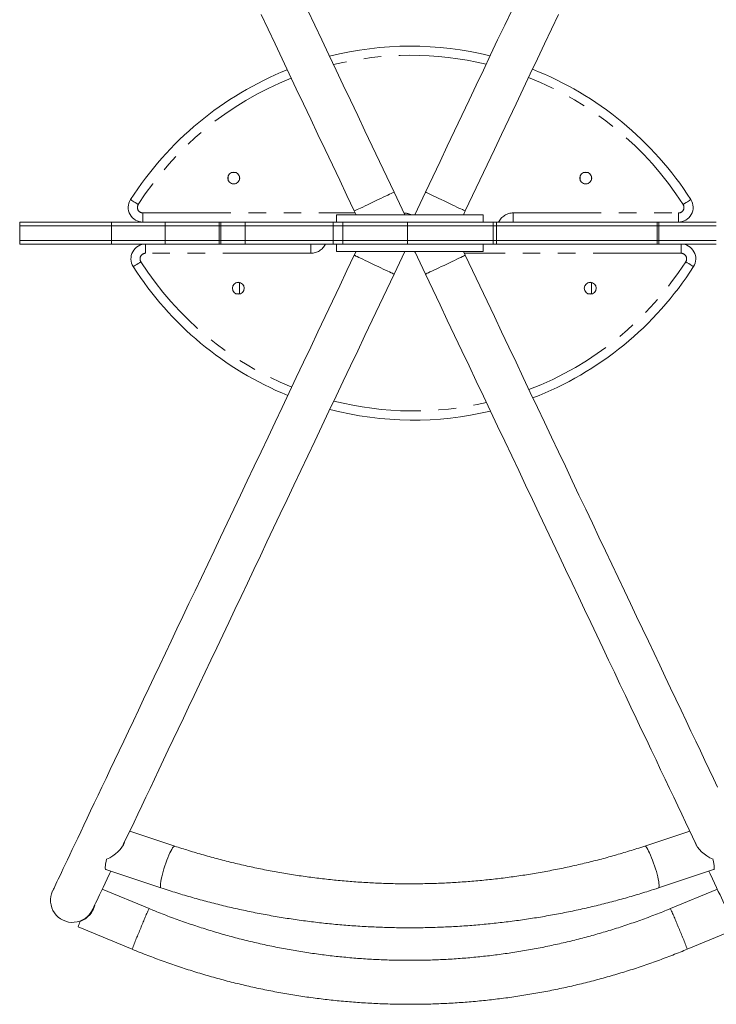
# Model space of a CAD drawing. Extents: x 4508 to 4706, y -903 to -682.
# Drawn here: x 4592 to 4616, y -819 to -785 of the extents above; entities that cross this region are included whole.
import ezdxf

# ---------------------------------------------------------------- set-up
doc = ezdxf.new("R2010")
doc.units = 0
doc.header["$LTSCALE"] = 12
doc.header["$MEASUREMENT"] = 0
doc.linetypes.add('PHANTOM', pattern=[0.5, 0.25, -0.05, 0.05, -0.05, 0.05, -0.05])
doc.layers.add('CONTOUR', color=7, linetype='CONTINUOUS')

msp = doc.modelspace()

# ---------------------------------------------------------------- linework, layer by layer
at = {"layer": 'CONTOUR', "linetype": 'Continuous', "lineweight": 15}
for p, q in [((4599.499, -790.548), (4599.499, -790.671)), ((4599.765, -790.419), (4599.621, -790.419)), ((4599.886, -790.671), (4599.886, -790.548)), ((4611.499, -790.548), (4611.499, -790.671)), ((4611.765, -790.419), (4611.621, -790.419)), ((4611.886, -790.671), (4611.886, -790.548)), ((4599.643, -790.806), (4599.742, -790.806)), ((4611.643, -790.806), (4611.742, -790.806)), ((4605.523, -791.863), (4605.156, -791.09)), ((4606.229, -791.09), (4605.863, -791.863)), ((4603.193, -791.863), (4608.193, -791.863)), ((4603.193, -791.863), (4603.193, -792.113)), ((4603.801, -791.733), (4603.863, -791.863)), ((4607.523, -791.863), (4607.585, -791.733)), ((4608.193, -792.113), (4608.193, -791.863)), ((4592.395, -792.113), (4592.394, -792.113)), ((4592.394, -792.113), (4592.394, -792.238)), ((4592.395, -792.238), (4592.394, -792.238)), ((4592.394, -792.238), (4592.394, -792.738)), ((4599.248, -792.113), (4599.196, -792.113)), ((4599.248, -792.238), (4599.196, -792.238)), ((4600.08, -792.113), (4600.08, -792.238)), ((4600.08, -792.238), (4600.08, -792.738)), ((4603.081, -792.113), (4603.409, -792.113)), ((4603.081, -792.238), (4603.409, -792.238)), ((4605.613, -792.113), (4605.613, -792.238)), ((4605.613, -792.238), (4605.613, -792.738)), ((4608.647, -792.113), (4608.533, -792.113)), ((4608.533, -792.113), (4608.533, -792.238)), ((4608.533, -792.238), (4608.533, -792.738)), ((4608.647, -792.238), (4608.533, -792.238)), ((4608.647, -792.113), (4608.647, -792.238)), ((4608.647, -792.238), (4608.647, -792.738)), ((4614.133, -792.113), (4614.185, -792.113)), ((4614.133, -792.238), (4614.185, -792.238)), ((4592.395, -792.738), (4592.394, -792.738)), ((4592.394, -792.738), (4592.394, -792.863)), ((4592.395, -792.863), (4592.394, -792.863)), ((4599.248, -792.738), (4599.196, -792.738)), ((4599.248, -792.863), (4599.196, -792.863)), ((4600.08, -792.738), (4600.08, -792.863)), ((4603.081, -792.738), (4603.409, -792.738)), ((4603.081, -792.863), (4603.409, -792.863)), ((4603.193, -792.863), (4603.193, -793.113)), ((4605.613, -792.738), (4605.613, -792.863)), ((4608.193, -793.113), (4608.193, -792.863)), ((4608.647, -792.738), (4608.533, -792.738)), ((4608.533, -792.738), (4608.533, -792.863)), ((4608.647, -792.863), (4608.533, -792.863)), ((4608.647, -792.738), (4608.647, -792.863)), ((4614.133, -792.738), (4614.185, -792.738)), ((4614.133, -792.863), (4614.185, -792.863)), ((4608.193, -793.113), (4603.193, -793.113)), ((4603.863, -793.113), (4603.801, -793.243)), ((4605.156, -793.886), (4605.523, -793.113)), ((4605.863, -793.113), (4606.229, -793.886)), ((4607.585, -793.243), (4607.523, -793.113)), ((4599.886, -794.169), (4599.798, -794.169)), ((4599.886, -794.556), (4599.886, -794.169)), ((4611.886, -794.169), (4611.798, -794.169)), ((4611.886, -794.556), (4611.886, -794.169)), ((4599.775, -794.556), (4599.886, -794.556)), ((4611.775, -794.556), (4611.886, -794.556)), ((4597.683, -813.398), (4596.145, -812.888)), ((4615.241, -812.888), (4613.703, -813.398)), ((4595.333, -814.199), (4597.211, -814.822)), ((4614.175, -814.822), (4616.053, -814.199)), ((4596.805, -815.53), (4595.206, -814.869)), ((4616.18, -814.869), (4614.58, -815.53)), ((4594.384, -816.152), (4596.232, -816.916)), ((4615.154, -816.916), (4617.002, -816.152))]:
    msp.add_line(p, q, dxfattribs=at)
at = {"layer": 'CONTOUR', "linetype": 'PHANTOM', "lineweight": 0}
for p, q in [((4596.595, -792.113), (4596.595, -791.8)), ((4596.595, -791.8), (4603.833, -791.8)), ((4609.224, -791.8), (4609.224, -792.113)), ((4609.224, -791.8), (4614.853, -791.8)), ((4614.853, -791.8), (4614.853, -792.113)), ((4592.395, -792.113), (4592.395, -792.238)), ((4592.395, -792.238), (4592.395, -792.738)), ((4595.525, -792.113), (4595.525, -792.238)), ((4595.525, -792.238), (4595.525, -792.738)), ((4597.349, -792.113), (4597.349, -792.238)), ((4597.349, -792.238), (4597.349, -792.738)), ((4599.196, -792.113), (4599.196, -792.238)), ((4599.196, -792.238), (4599.196, -792.738)), ((4599.248, -792.113), (4599.248, -792.238)), ((4599.248, -792.238), (4599.248, -792.738)), ((4603.081, -792.113), (4603.081, -792.238)), ((4603.081, -792.238), (4603.081, -792.738)), ((4603.409, -792.113), (4603.409, -792.238)), ((4603.409, -792.238), (4603.409, -792.738)), ((4614.133, -792.113), (4614.133, -792.238)), ((4614.133, -792.238), (4614.133, -792.738)), ((4614.185, -792.113), (4614.185, -792.238)), ((4614.185, -792.238), (4614.185, -792.738)), ((4592.395, -792.738), (4592.395, -792.863)), ((4595.525, -792.738), (4595.525, -792.863)), ((4596.686, -793.175), (4596.686, -792.863)), ((4597.349, -792.738), (4597.349, -792.863)), ((4599.196, -792.738), (4599.196, -792.863)), ((4599.248, -792.738), (4599.248, -792.863)), ((4602.316, -793.175), (4602.316, -792.863)), ((4603.081, -792.738), (4603.081, -792.863)), ((4603.409, -792.738), (4603.409, -792.863)), ((4614.133, -792.738), (4614.133, -792.863)), ((4614.185, -792.738), (4614.185, -792.863)), ((4614.945, -792.863), (4614.945, -793.175)), ((4602.316, -793.175), (4596.686, -793.175)), ((4614.945, -793.175), (4607.552, -793.175))]:
    msp.add_line(p, q, dxfattribs=at)
at = {"layer": 'CONTOUR', "linetype": 'Continuous', "lineweight": 15, "flags": 128}
for points in [[(4605.156, -791.09), (4604.908, -790.566), (4604.659, -790.042), (4604.411, -789.519), (4604.164, -788.997), (4603.917, -788.476), (4603.67, -787.957), (4603.425, -787.439), (4603.18, -786.924), (4602.937, -786.41), (4602.695, -785.9), (4602.455, -785.393), (4602.216, -784.889)], [(4609.17, -784.889), (4608.931, -785.393), (4608.69, -785.9), (4608.448, -786.41), (4608.205, -786.924), (4607.961, -787.439), (4607.715, -787.957), (4607.469, -788.476), (4607.222, -788.997), (4606.974, -789.519), (4606.726, -790.042), (4606.478, -790.566), (4606.229, -791.09)], [(4600.623, -785.031), (4600.86, -785.532), (4601.099, -786.036), (4601.34, -786.543), (4601.582, -787.053), (4601.825, -787.566), (4602.07, -788.082), (4602.315, -788.599), (4602.561, -789.119), (4602.808, -789.64), (4603.056, -790.162), (4603.304, -790.685), (4603.552, -791.209), (4603.801, -791.733)], [(4607.585, -791.733), (4607.833, -791.209), (4608.082, -790.685), (4608.33, -790.162), (4608.577, -789.64), (4608.824, -789.119), (4609.071, -788.599), (4609.316, -788.082), (4609.56, -787.566), (4609.804, -787.053), (4610.046, -786.543), (4610.286, -786.036), (4610.525, -785.532), (4610.762, -785.031)], [(4603.801, -793.243), (4603.552, -793.767), (4603.304, -794.291), (4603.056, -794.814), (4602.808, -795.336), (4602.561, -795.857), (4602.315, -796.377), (4602.07, -796.894), (4601.825, -797.41), (4601.582, -797.923), (4601.34, -798.433), (4601.099, -798.94), (4600.86, -799.444), (4600.623, -799.944), (4600.388, -800.441), (4600.154, -800.933), (4599.923, -801.421), (4599.694, -801.904), (4599.467, -802.382), (4599.243, -802.854), (4599.022, -803.321), (4598.803, -803.782), (4598.588, -804.237), (4598.375, -804.685), (4598.165, -805.127), (4597.959, -805.562), (4597.756, -805.99), (4597.557, -806.41), (4597.362, -806.822), (4597.17, -807.227), (4596.982, -807.623), (4596.798, -808.011), (4596.618, -808.391), (4596.442, -808.761), (4596.271, -809.123), (4596.104, -809.475), (4595.941, -809.818), (4595.783, -810.151), (4595.63, -810.474), (4595.481, -810.787), (4595.338, -811.09), (4595.199, -811.382), (4595.065, -811.664), (4594.937, -811.935), (4594.813, -812.196), (4594.695, -812.445), (4594.582, -812.683), (4594.475, -812.909), (4594.373, -813.124), (4594.277, -813.328), (4594.186, -813.519), (4594.1, -813.699), (4594.021, -813.867), (4593.947, -814.023), (4593.879, -814.167), (4593.816, -814.299), (4593.76, -814.418), (4593.709, -814.525), (4593.664, -814.619), (4593.625, -814.701), (4593.592, -814.771), (4593.565, -814.827), (4593.544, -814.872), (4593.529, -814.903), (4593.52, -814.922), (4593.517, -814.929)], [(4616.187, -811.382), (4616.048, -811.09), (4615.904, -810.787), (4615.756, -810.474), (4615.602, -810.151), (4615.445, -809.818), (4615.282, -809.475), (4615.115, -809.123), (4614.944, -808.761), (4614.768, -808.391), (4614.588, -808.011), (4614.404, -807.623), (4614.216, -807.227), (4614.024, -806.822), (4613.828, -806.41), (4613.629, -805.99), (4613.426, -805.562), (4613.22, -805.127), (4613.011, -804.685), (4612.798, -804.237), (4612.582, -803.782), (4612.364, -803.321), (4612.142, -802.854), (4611.918, -802.382), (4611.692, -801.904), (4611.463, -801.421), (4611.231, -800.933), (4610.998, -800.441), (4610.762, -799.944), (4610.525, -799.444), (4610.286, -798.94), (4610.046, -798.433), (4609.804, -797.923), (4609.56, -797.41), (4609.316, -796.894), (4609.071, -796.377), (4608.824, -795.857), (4608.577, -795.336), (4608.33, -794.814), (4608.082, -794.291), (4607.833, -793.767), (4607.585, -793.243)], [(4595.905, -813.394), (4595.938, -813.325), (4596.051, -813.087), (4596.169, -812.838), (4596.292, -812.578), (4596.421, -812.307), (4596.554, -812.025), (4596.693, -811.733), (4596.837, -811.43), (4596.985, -811.117), (4597.138, -810.794), (4597.296, -810.46), (4597.459, -810.118), (4597.626, -809.766), (4597.797, -809.404), (4597.973, -809.033), (4598.153, -808.654), (4598.337, -808.266), (4598.525, -807.87), (4598.717, -807.465), (4598.912, -807.053), (4599.112, -806.632), (4599.315, -806.205), (4599.521, -805.77), (4599.73, -805.328), (4599.943, -804.88), (4600.159, -804.425), (4600.377, -803.964), (4600.599, -803.497), (4600.823, -803.024), (4601.049, -802.546), (4601.278, -802.063), (4601.51, -801.576), (4601.743, -801.084), (4601.978, -800.587), (4602.216, -800.087), (4602.455, -799.583), (4602.695, -799.076), (4602.937, -798.565), (4603.18, -798.052), (4603.425, -797.537), (4603.67, -797.019), (4603.917, -796.5), (4604.164, -795.979), (4604.411, -795.457), (4604.659, -794.934), (4604.908, -794.41), (4605.156, -793.886)], [(4606.229, -793.886), (4606.478, -794.41), (4606.726, -794.934), (4606.974, -795.457), (4607.222, -795.979), (4607.469, -796.5), (4607.715, -797.019), (4607.961, -797.537), (4608.205, -798.052), (4608.448, -798.565), (4608.69, -799.076), (4608.931, -799.583), (4609.17, -800.087), (4609.407, -800.587), (4609.643, -801.084), (4609.876, -801.576), (4610.107, -802.063), (4610.336, -802.546), (4610.563, -803.024), (4610.787, -803.497), (4611.008, -803.964), (4611.227, -804.425), (4611.443, -804.88), (4611.655, -805.328), (4611.865, -805.77), (4612.071, -806.205), (4612.274, -806.632), (4612.473, -807.053), (4612.669, -807.465), (4612.861, -807.87), (4613.049, -808.266), (4613.233, -808.654), (4613.412, -809.033), (4613.588, -809.404), (4613.76, -809.766), (4613.927, -810.118), (4614.089, -810.46), (4614.247, -810.794), (4614.4, -811.117), (4614.549, -811.43), (4614.692, -811.733), (4614.831, -812.025), (4614.965, -812.307), (4615.093, -812.578), (4615.217, -812.838), (4615.335, -813.087), (4615.448, -813.325), (4615.48, -813.394)], [(4595.333, -814.199), (4595.33, -814.198), (4595.319, -814.184), (4595.312, -814.157), (4595.311, -814.117), (4595.314, -814.065), (4595.323, -814.001), (4595.336, -813.928), (4595.353, -813.847)], [(4616.053, -814.199), (4616.056, -814.198), (4616.067, -814.184), (4616.073, -814.157), (4616.075, -814.117), (4616.071, -814.065), (4616.063, -814.001), (4616.05, -813.928), (4616.032, -813.847)], [(4594.873, -815.571), (4594.876, -815.565), (4594.885, -815.546), (4594.9, -815.514), (4594.921, -815.47), (4594.948, -815.413), (4594.981, -815.344), (4595.02, -815.262), (4595.064, -815.167), (4595.115, -815.06), (4595.172, -814.941), (4595.234, -814.81), (4595.302, -814.666), (4595.376, -814.51), (4595.456, -814.342), (4595.497, -814.254)], [(4615.888, -814.254), (4615.93, -814.342), (4616.01, -814.51), (4616.083, -814.666), (4616.152, -814.81), (4616.214, -814.941), (4616.271, -815.06), (4616.321, -815.167), (4616.366, -815.262), (4616.405, -815.344), (4616.438, -815.413), (4616.465, -815.47), (4616.486, -815.514), (4616.501, -815.546), (4616.51, -815.565), (4616.513, -815.571)]]:
    msp.add_lwpolyline(points, dxfattribs=at)
at = {"layer": 'CONTOUR', "linetype": 'PHANTOM', "lineweight": 0, "flags": 128}
for points in [[(4605.156, -791.09), (4605.15, -791.093), (4605.131, -791.102), (4605.1, -791.116), (4605.058, -791.137), (4605.004, -791.162), (4604.941, -791.192), (4604.869, -791.226), (4604.79, -791.263), (4604.705, -791.304), (4604.616, -791.346), (4604.525, -791.389), (4604.432, -791.433), (4604.341, -791.477), (4604.252, -791.519), (4604.167, -791.559), (4604.088, -791.597), (4604.016, -791.631), (4603.953, -791.66), (4603.9, -791.686), (4603.857, -791.706), (4603.826, -791.721), (4603.807, -791.73), (4603.801, -791.733)], [(4606.229, -791.09), (4606.236, -791.093), (4606.254, -791.102), (4606.285, -791.116), (4606.328, -791.137), (4606.381, -791.162), (4606.444, -791.192), (4606.516, -791.226), (4606.595, -791.263), (4606.68, -791.304), (4606.769, -791.346), (4606.861, -791.389), (4606.953, -791.433), (4607.045, -791.477), (4607.134, -791.519), (4607.219, -791.559), (4607.298, -791.597), (4607.37, -791.631), (4607.433, -791.66), (4607.486, -791.686), (4607.529, -791.706), (4607.56, -791.721), (4607.578, -791.73), (4607.585, -791.733)], [(4596.437, -791.512), (4596.385, -791.479), (4596.336, -791.448), (4596.29, -791.419), (4596.25, -791.393), (4596.218, -791.372), (4596.193, -791.357), (4596.178, -791.347), (4596.173, -791.344)], [(4615.011, -791.512), (4615.063, -791.479), (4615.112, -791.448), (4615.158, -791.419), (4615.198, -791.393), (4615.23, -791.372), (4615.255, -791.357), (4615.27, -791.347), (4615.275, -791.344)], [(4605.156, -793.886), (4605.15, -793.883), (4605.131, -793.874), (4605.1, -793.859), (4605.058, -793.839), (4605.004, -793.814), (4604.941, -793.784), (4604.869, -793.75), (4604.79, -793.713), (4604.705, -793.672), (4604.616, -793.63), (4604.525, -793.587), (4604.432, -793.543), (4604.341, -793.499), (4604.252, -793.457), (4604.167, -793.417), (4604.088, -793.379), (4604.016, -793.345), (4603.953, -793.315), (4603.9, -793.29), (4603.857, -793.27), (4603.826, -793.255), (4603.807, -793.246), (4603.801, -793.243), (4603.801, -793.243)], [(4605.877, -793.143), (4605.81, -793.114), (4605.808, -793.113)], [(4606.229, -793.886), (4606.236, -793.883), (4606.254, -793.874), (4606.285, -793.859), (4606.328, -793.839), (4606.381, -793.814), (4606.444, -793.784), (4606.516, -793.75), (4606.595, -793.713), (4606.68, -793.672), (4606.769, -793.63), (4606.861, -793.587), (4606.953, -793.543), (4607.045, -793.499), (4607.134, -793.457), (4607.219, -793.417), (4607.298, -793.379), (4607.37, -793.345), (4607.433, -793.315), (4607.486, -793.29), (4607.529, -793.27), (4607.56, -793.255), (4607.578, -793.246), (4607.585, -793.243), (4607.585, -793.243)], [(4596.528, -793.464), (4596.477, -793.497), (4596.428, -793.528), (4596.382, -793.557), (4596.342, -793.583), (4596.309, -793.604), (4596.285, -793.619), (4596.27, -793.629), (4596.265, -793.632)], [(4615.103, -793.464), (4615.154, -793.497), (4615.204, -793.528), (4615.249, -793.557), (4615.289, -793.583), (4615.322, -793.604), (4615.346, -793.619), (4615.361, -793.629), (4615.366, -793.632)], [(4597.447, -813.793), (4597.482, -813.709), (4597.516, -813.633), (4597.55, -813.565), (4597.581, -813.508), (4597.609, -813.461), (4597.635, -813.427), (4597.657, -813.406), (4597.676, -813.398), (4597.683, -813.398)], [(4613.939, -813.793), (4613.904, -813.709), (4613.869, -813.633), (4613.836, -813.565), (4613.805, -813.508), (4613.776, -813.461), (4613.75, -813.427), (4613.728, -813.406), (4613.71, -813.398), (4613.703, -813.398)], [(4597.211, -814.822), (4597.204, -814.818), (4597.195, -814.8), (4597.19, -814.769), (4597.19, -814.725), (4597.195, -814.671), (4597.204, -814.606), (4597.218, -814.531), (4597.236, -814.449), (4597.259, -814.36), (4597.284, -814.267), (4597.313, -814.171), (4597.344, -814.074), (4597.377, -813.977), (4597.412, -813.883), (4597.447, -813.793)], [(4614.175, -814.822), (4614.182, -814.818), (4614.191, -814.8), (4614.196, -814.769), (4614.196, -814.725), (4614.191, -814.671), (4614.182, -814.606), (4614.168, -814.531), (4614.149, -814.449), (4614.127, -814.36), (4614.101, -814.267), (4614.073, -814.171), (4614.041, -814.074), (4614.008, -813.977), (4613.974, -813.883), (4613.939, -813.793)]]:
    msp.add_lwpolyline(points, dxfattribs=at)
at = {"layer": 'CONTOUR', "linetype": 'Continuous', "lineweight": 15}
for centre in [(4599.693, -790.609), (4611.693, -790.609), (4599.847, -794.367), (4611.847, -794.367)]:
    msp.add_circle(centre, 0.203, dxfattribs=at)
for centre, radius, start, end in [((4605.724, -797.439), 11.33, 76.156, 104.1353), ((4605.724, -797.439), 11.33, 111.7903, 147.4531), ((4605.724, -797.439), 11.33, 32.5469, 68.4959), ((4596.595, -791.613), 0.5, 147.4531, 270), ((4614.853, -791.613), 0.5, 270, 32.5469), ((4596.686, -793.363), 0.5, 90, 212.5469), ((4614.945, -793.363), 0.5, 327.4531, 90), ((4605.816, -787.536), 11.33, 212.5469, 247.7904), ((4605.816, -787.536), 11.33, 291.0845, 327.4531), ((4605.816, -787.536), 11.33, 255.4382, 283.4165), ((4594.195, -815.25), 0.75, 154.629, 334.629), ((4596.119, -816.694), 1.818, 156.3419, 162.6365)]:
    msp.add_arc(centre, radius, start, end, dxfattribs=at)
at = {"layer": 'CONTOUR', "linetype": 'PHANTOM', "lineweight": 0}
for centre, radius, start, end in [((4605.724, -797.439), 11.018, 76.4876, 103.8123), ((4605.724, -797.439), 11.018, 111.6886, 147.4531), ((4605.724, -797.439), 11.018, 32.5469, 68.6057), ((4596.595, -791.613), 0.187, 147.4531, 270), ((4614.853, -791.613), 0.188, 270, 32.5469), ((4605.474, -792.363), 0.562, 62.734, 88.0311), ((4609.224, -792.363), 0.563, 90, 153.2578), ((4602.316, -792.613), 0.563, 270, 333.2578), ((4596.686, -793.363), 0.188, 90, 212.5469), ((4614.945, -793.363), 0.188, 327.4531, 90), ((4605.816, -787.536), 11.018, 212.5469, 247.8802), ((4605.816, -787.536), 11.018, 290.9627, 327.4531), ((4605.816, -787.536), 11.018, 255.7487, 283.0722), ((4608.169, -820.807), 12.53, 155.0892, 158.4089), ((4603.216, -820.807), 12.53, 21.5911, 24.9108), ((4609.678, -821.856), 14.325, 156.7302, 159.8273), ((4601.707, -821.856), 14.325, 20.1727, 23.2698)]:
    msp.add_arc(centre, radius, start, end, dxfattribs=at)
at = {"layer": 'CONTOUR', "linetype": 'Continuous', "lineweight": 15}
for centre, major_axis, ratio, start_param, end_param in [((4595.099, -813.332), (0.865, 0.357), 0.612518, 4.753425, 5.785353), ((4616.287, -813.332), (0.865, -0.357), 0.612518, 3.639425, 4.671353), ((4594.208, -815.268), (0.723, 0.247), 0.96758, 4.720753, 5.766724), ((4594.208, -815.268), (-0.246, 0.719), 0.96842, 3.879843, 4.142205)]:
    msp.add_ellipse(centre, major_axis=major_axis, ratio=ratio, start_param=start_param, end_param=end_param, dxfattribs=at)
for points, knots in [([(4595.525, -792.113), (4595.455, -792.113), (4595.307, -792.113), (4595.071, -792.113), (4594.814, -792.113), (4594.541, -792.113), (4594.26, -792.113), (4593.976, -792.113), (4593.697, -792.113), (4593.439, -792.113), (4593.206, -792.113), (4593.001, -792.113), (4592.818, -792.113), (4592.66, -792.113), (4592.532, -792.113), (4592.435, -792.113), (4592.408, -792.113), (4592.395, -792.113)], [0, 0, 0, 0, 0.058467, 0.124415, 0.196395, 0.272958, 0.352661, 0.434071, 0.515769, 0.596362, 0.665288, 0.731411, 0.793887, 0.851948, 0.907337, 0.956691, 1, 1, 1, 1]), ([(4595.525, -792.238), (4595.455, -792.238), (4595.307, -792.238), (4595.071, -792.238), (4594.814, -792.238), (4594.541, -792.238), (4594.26, -792.238), (4593.976, -792.238), (4593.697, -792.238), (4593.439, -792.238), (4593.206, -792.238), (4593.001, -792.238), (4592.818, -792.238), (4592.659, -792.238), (4592.532, -792.238), (4592.443, -792.238), (4592.418, -792.238), (4592.409, -792.238)], [0, 0, 0, 0, 0.059273, 0.12613, 0.199101, 0.276719, 0.357521, 0.440052, 0.522876, 0.604579, 0.674455, 0.74149, 0.804826, 0.863687, 0.919839, 0.969873, 1, 1, 1, 1]), ([(4595.525, -792.238), (4595.455, -792.238), (4595.307, -792.238), (4595.071, -792.238), (4594.814, -792.238), (4594.541, -792.238), (4594.26, -792.238), (4593.976, -792.238), (4593.697, -792.238), (4593.439, -792.238), (4593.206, -792.238), (4593.001, -792.238), (4592.818, -792.238), (4592.659, -792.238), (4592.532, -792.238), (4592.443, -792.238), (4592.418, -792.238), (4592.409, -792.238)], [0, 0, 0, 0, 0.059273, 0.12613, 0.199101, 0.276719, 0.357521, 0.440052, 0.522876, 0.604579, 0.674455, 0.74149, 0.804826, 0.863687, 0.919839, 0.969873, 1, 1, 1, 1]), ([(4597.349, -792.113), (4597.285, -792.113), (4597.157, -792.113), (4597.005, -792.113), (4596.872, -792.113), (4596.753, -792.113), (4596.635, -792.113), (4596.519, -792.113), (4596.399, -792.113), (4596.273, -792.113), (4596.128, -792.113), (4595.957, -792.113), (4595.758, -792.113), (4595.604, -792.113), (4595.525, -792.113)], [0, 0, 0, 0, 0.088256, 0.175751, 0.263543, 0.352197, 0.441986, 0.533099, 0.60581, 0.679792, 0.755472, 0.833474, 0.914635, 1, 1, 1, 1]), ([(4597.349, -792.238), (4597.285, -792.238), (4597.157, -792.238), (4597.005, -792.238), (4596.872, -792.238), (4596.753, -792.238), (4596.635, -792.238), (4596.519, -792.238), (4596.399, -792.238), (4596.273, -792.238), (4596.128, -792.238), (4595.957, -792.238), (4595.758, -792.238), (4595.604, -792.238), (4595.525, -792.238)], [0, 0, 0, 0, 0.088256, 0.175751, 0.263543, 0.352197, 0.441986, 0.533099, 0.60581, 0.679792, 0.755472, 0.833474, 0.914635, 1, 1, 1, 1]), ([(4597.349, -792.238), (4597.285, -792.238), (4597.157, -792.238), (4597.005, -792.238), (4596.872, -792.238), (4596.753, -792.238), (4596.635, -792.238), (4596.519, -792.238), (4596.399, -792.238), (4596.273, -792.238), (4596.128, -792.238), (4595.957, -792.238), (4595.758, -792.238), (4595.604, -792.238), (4595.525, -792.238)], [0, 0, 0, 0, 0.088256, 0.175751, 0.263543, 0.352197, 0.441986, 0.533099, 0.60581, 0.679792, 0.755472, 0.833474, 0.914635, 1, 1, 1, 1]), ([(4599.196, -792.113), (4599.135, -792.113), (4599.012, -792.113), (4598.87, -792.113), (4598.747, -792.113), (4598.641, -792.113), (4598.544, -792.113), (4598.448, -792.113), (4598.348, -792.113), (4598.24, -792.113), (4598.118, -792.113), (4597.974, -792.113), (4597.802, -792.113), (4597.599, -792.113), (4597.433, -792.113), (4597.349, -792.113)], [0, 0, 0, 0, 0.072414, 0.146528, 0.222548, 0.300408, 0.379868, 0.460587, 0.542203, 0.617528, 0.693157, 0.769027, 0.845229, 0.922049, 1, 1, 1, 1]), ([(4599.196, -792.238), (4599.135, -792.238), (4599.012, -792.238), (4598.87, -792.238), (4598.747, -792.238), (4598.641, -792.238), (4598.544, -792.238), (4598.448, -792.238), (4598.348, -792.238), (4598.24, -792.238), (4598.118, -792.238), (4597.974, -792.238), (4597.802, -792.238), (4597.599, -792.238), (4597.433, -792.238), (4597.349, -792.238)], [0, 0, 0, 0, 0.072414, 0.146528, 0.222548, 0.300408, 0.379868, 0.460587, 0.542203, 0.617528, 0.693157, 0.769027, 0.845229, 0.922049, 1, 1, 1, 1]), ([(4599.196, -792.238), (4599.135, -792.238), (4599.012, -792.238), (4598.87, -792.238), (4598.747, -792.238), (4598.641, -792.238), (4598.544, -792.238), (4598.448, -792.238), (4598.348, -792.238), (4598.24, -792.238), (4598.118, -792.238), (4597.974, -792.238), (4597.802, -792.238), (4597.599, -792.238), (4597.433, -792.238), (4597.349, -792.238)], [0, 0, 0, 0, 0.072414, 0.146528, 0.222548, 0.300408, 0.379868, 0.460587, 0.542203, 0.617528, 0.693157, 0.769027, 0.845229, 0.922049, 1, 1, 1, 1]), ([(4600.066, -792.113), (4600.002, -792.113), (4599.854, -792.113), (4599.637, -792.113), (4599.422, -792.113), (4599.304, -792.113), (4599.248, -792.113)], [0, 0, 0, 0, 0.216631, 0.503399, 0.764646, 1, 1, 1, 1]), ([(4600.066, -792.238), (4600.002, -792.238), (4599.854, -792.238), (4599.637, -792.238), (4599.422, -792.238), (4599.304, -792.238), (4599.248, -792.238)], [0, 0, 0, 0, 0.216631, 0.503399, 0.764646, 1, 1, 1, 1]), ([(4600.066, -792.238), (4600.002, -792.238), (4599.854, -792.238), (4599.637, -792.238), (4599.422, -792.238), (4599.304, -792.238), (4599.248, -792.238)], [0, 0, 0, 0, 0.216631, 0.503399, 0.764646, 1, 1, 1, 1]), ([(4603.081, -792.113), (4602.961, -792.113), (4602.725, -792.113), (4602.365, -792.113), (4602.013, -792.113), (4601.674, -792.113), (4601.37, -792.113), (4601.103, -792.113), (4600.872, -792.113), (4600.665, -792.113), (4600.482, -792.113), (4600.329, -792.113), (4600.216, -792.113), (4600.137, -792.113), (4600.093, -792.113), (4600.075, -792.113), (4600.08, -792.113), (4600.081, -792.113)], [0, 0, 0, 0, 0.095171, 0.187073, 0.27548, 0.360242, 0.441357, 0.506354, 0.569317, 0.630796, 0.691606, 0.752835, 0.815817, 0.872362, 0.932309, 0.996659, 1, 1, 1, 1]), ([(4603.081, -792.238), (4602.961, -792.238), (4602.725, -792.238), (4602.365, -792.238), (4602.013, -792.238), (4601.674, -792.238), (4601.37, -792.238), (4601.103, -792.238), (4600.872, -792.238), (4600.665, -792.238), (4600.482, -792.238), (4600.329, -792.238), (4600.216, -792.238), (4600.137, -792.238), (4600.093, -792.238), (4600.075, -792.238), (4600.08, -792.238), (4600.081, -792.238)], [0, 0, 0, 0, 0.095171, 0.187073, 0.27548, 0.360242, 0.441357, 0.506354, 0.569317, 0.630796, 0.691606, 0.752835, 0.815817, 0.872362, 0.932309, 0.996659, 1, 1, 1, 1]), ([(4603.081, -792.238), (4602.961, -792.238), (4602.725, -792.238), (4602.365, -792.238), (4602.013, -792.238), (4601.674, -792.238), (4601.37, -792.238), (4601.103, -792.238), (4600.872, -792.238), (4600.665, -792.238), (4600.482, -792.238), (4600.329, -792.238), (4600.216, -792.238), (4600.137, -792.238), (4600.093, -792.238), (4600.075, -792.238), (4600.08, -792.238), (4600.081, -792.238)], [0, 0, 0, 0, 0.095171, 0.187073, 0.27548, 0.360242, 0.441357, 0.506354, 0.569317, 0.630796, 0.691606, 0.752835, 0.815817, 0.872362, 0.932309, 0.996659, 1, 1, 1, 1]), ([(4605.613, -792.113), (4605.471, -792.113), (4605.188, -792.113), (4604.816, -792.113), (4604.478, -792.113), (4604.171, -792.113), (4603.891, -792.113), (4603.635, -792.113), (4603.484, -792.113), (4603.409, -792.113)], [0, 0, 0, 0, 0.138974, 0.277366, 0.415845, 0.554942, 0.701768, 0.85005, 1, 1, 1, 1]), ([(4605.613, -792.238), (4605.471, -792.238), (4605.188, -792.238), (4604.816, -792.238), (4604.478, -792.238), (4604.171, -792.238), (4603.891, -792.238), (4603.635, -792.238), (4603.484, -792.238), (4603.409, -792.238)], [0, 0, 0, 0, 0.138974, 0.277366, 0.415845, 0.554942, 0.701768, 0.85005, 1, 1, 1, 1]), ([(4605.613, -792.238), (4605.471, -792.238), (4605.188, -792.238), (4604.816, -792.238), (4604.478, -792.238), (4604.171, -792.238), (4603.891, -792.238), (4603.635, -792.238), (4603.484, -792.238), (4603.409, -792.238)], [0, 0, 0, 0, 0.138974, 0.277366, 0.415845, 0.554942, 0.701768, 0.85005, 1, 1, 1, 1]), ([(4608.533, -792.113), (4608.405, -792.113), (4608.147, -792.113), (4607.755, -792.113), (4607.354, -792.113), (4606.973, -792.113), (4606.615, -792.113), (4606.282, -792.113), (4605.944, -792.113), (4605.724, -792.113), (4605.613, -792.113)], [0, 0, 0, 0, 0.132146, 0.267253, 0.404291, 0.542751, 0.652787, 0.76469, 0.879784, 1, 1, 1, 1]), ([(4608.533, -792.238), (4608.405, -792.238), (4608.147, -792.238), (4607.755, -792.238), (4607.354, -792.238), (4606.973, -792.238), (4606.615, -792.238), (4606.282, -792.238), (4605.944, -792.238), (4605.724, -792.238), (4605.613, -792.238)], [0, 0, 0, 0, 0.132146, 0.267253, 0.404291, 0.542751, 0.652787, 0.76469, 0.879784, 1, 1, 1, 1]), ([(4608.533, -792.238), (4608.405, -792.238), (4608.147, -792.238), (4607.755, -792.238), (4607.354, -792.238), (4606.973, -792.238), (4606.615, -792.238), (4606.282, -792.238), (4605.944, -792.238), (4605.724, -792.238), (4605.613, -792.238)], [0, 0, 0, 0, 0.132146, 0.267253, 0.404291, 0.542751, 0.652787, 0.76469, 0.879784, 1, 1, 1, 1]), ([(4614.133, -792.113), (4614.13, -792.113), (4614.125, -792.113), (4614.084, -792.113), (4614.019, -792.113), (4613.925, -792.113), (4613.804, -792.113), (4613.656, -792.113), (4613.483, -792.113), (4613.287, -792.113), (4613.063, -792.113), (4612.811, -792.113), (4612.529, -792.113), (4612.219, -792.113), (4611.878, -792.113), (4611.506, -792.113), (4611.103, -792.113), (4610.671, -792.113), (4610.21, -792.113), (4609.719, -792.113), (4609.197, -792.113), (4608.833, -792.113), (4608.647, -792.113)], [0, 0, 0, 0, 0.065735, 0.128775, 0.189239, 0.247263, 0.303007, 0.356655, 0.405507, 0.452882, 0.499002, 0.544114, 0.588487, 0.632405, 0.676168, 0.720087, 0.764472, 0.80963, 0.855022, 0.901716, 0.949964, 1, 1, 1, 1]), ([(4614.133, -792.238), (4614.13, -792.238), (4614.125, -792.238), (4614.084, -792.238), (4614.019, -792.238), (4613.925, -792.238), (4613.804, -792.238), (4613.656, -792.238), (4613.483, -792.238), (4613.287, -792.238), (4613.063, -792.238), (4612.811, -792.238), (4612.529, -792.238), (4612.219, -792.238), (4611.878, -792.238), (4611.506, -792.238), (4611.103, -792.238), (4610.671, -792.238), (4610.21, -792.238), (4609.719, -792.238), (4609.197, -792.238), (4608.833, -792.238), (4608.647, -792.238)], [0, 0, 0, 0, 0.065735, 0.128775, 0.189239, 0.247263, 0.303007, 0.356655, 0.405507, 0.452882, 0.499002, 0.544114, 0.588487, 0.632405, 0.676168, 0.720087, 0.764472, 0.80963, 0.855022, 0.901716, 0.949964, 1, 1, 1, 1]), ([(4614.133, -792.238), (4614.13, -792.238), (4614.125, -792.238), (4614.084, -792.238), (4614.019, -792.238), (4613.925, -792.238), (4613.804, -792.238), (4613.656, -792.238), (4613.483, -792.238), (4613.287, -792.238), (4613.063, -792.238), (4612.811, -792.238), (4612.529, -792.238), (4612.219, -792.238), (4611.878, -792.238), (4611.506, -792.238), (4611.103, -792.238), (4610.671, -792.238), (4610.21, -792.238), (4609.719, -792.238), (4609.197, -792.238), (4608.833, -792.238), (4608.647, -792.238)], [0, 0, 0, 0, 0.065735, 0.128775, 0.189239, 0.247263, 0.303007, 0.356655, 0.405507, 0.452882, 0.499002, 0.544114, 0.588487, 0.632405, 0.676168, 0.720087, 0.764472, 0.80963, 0.855022, 0.901716, 0.949964, 1, 1, 1, 1]), ([(4616.142, -792.113), (4616.143, -792.113), (4616.146, -792.113), (4616.114, -792.113), (4616.05, -792.113), (4615.949, -792.113), (4615.812, -792.113), (4615.639, -792.113), (4615.427, -792.113), (4615.176, -792.113), (4614.884, -792.113), (4614.553, -792.113), (4614.311, -792.113), (4614.185, -792.113)], [0, 0, 0, 0, 0.023403, 0.083883, 0.151033, 0.225604, 0.308231, 0.399459, 0.499772, 0.6096, 0.729341, 0.859358, 1, 1, 1, 1]), ([(4616.142, -792.238), (4616.143, -792.238), (4616.146, -792.238), (4616.114, -792.238), (4616.05, -792.238), (4615.949, -792.238), (4615.812, -792.238), (4615.639, -792.238), (4615.427, -792.238), (4615.176, -792.238), (4614.884, -792.238), (4614.553, -792.238), (4614.311, -792.238), (4614.185, -792.238)], [0, 0, 0, 0, 0.023403, 0.083883, 0.151033, 0.225604, 0.308231, 0.399459, 0.499772, 0.6096, 0.729341, 0.859358, 1, 1, 1, 1]), ([(4616.142, -792.238), (4616.143, -792.238), (4616.146, -792.238), (4616.114, -792.238), (4616.05, -792.238), (4615.949, -792.238), (4615.812, -792.238), (4615.639, -792.238), (4615.427, -792.238), (4615.176, -792.238), (4614.884, -792.238), (4614.553, -792.238), (4614.311, -792.238), (4614.185, -792.238)], [0, 0, 0, 0, 0.023403, 0.083883, 0.151033, 0.225604, 0.308231, 0.399459, 0.499772, 0.6096, 0.729341, 0.859358, 1, 1, 1, 1]), ([(4595.525, -792.863), (4595.455, -792.863), (4595.307, -792.863), (4595.071, -792.863), (4594.814, -792.863), (4594.541, -792.863), (4594.26, -792.863), (4593.976, -792.863), (4593.697, -792.863), (4593.439, -792.863), (4593.206, -792.863), (4593.001, -792.863), (4592.818, -792.863), (4592.66, -792.863), (4592.532, -792.863), (4592.435, -792.863), (4592.408, -792.863), (4592.395, -792.863)], [0, 0, 0, 0, 0.058467, 0.124415, 0.196395, 0.272958, 0.352661, 0.434071, 0.515769, 0.596362, 0.665288, 0.731411, 0.793887, 0.851948, 0.907337, 0.956691, 1, 1, 1, 1]), ([(4595.525, -792.738), (4595.455, -792.738), (4595.307, -792.738), (4595.071, -792.738), (4594.814, -792.738), (4594.541, -792.738), (4594.26, -792.738), (4593.976, -792.738), (4593.697, -792.738), (4593.439, -792.738), (4593.206, -792.738), (4593.001, -792.738), (4592.818, -792.738), (4592.659, -792.738), (4592.532, -792.738), (4592.443, -792.738), (4592.418, -792.738), (4592.409, -792.738)], [0, 0, 0, 0, 0.059273, 0.12613, 0.199101, 0.276719, 0.357521, 0.440052, 0.522876, 0.604579, 0.674455, 0.74149, 0.804826, 0.863687, 0.919839, 0.969873, 1, 1, 1, 1]), ([(4595.525, -792.738), (4595.455, -792.738), (4595.307, -792.738), (4595.071, -792.738), (4594.814, -792.738), (4594.541, -792.738), (4594.26, -792.738), (4593.976, -792.738), (4593.697, -792.738), (4593.439, -792.738), (4593.206, -792.738), (4593.001, -792.738), (4592.818, -792.738), (4592.659, -792.738), (4592.532, -792.738), (4592.443, -792.738), (4592.418, -792.738), (4592.409, -792.738)], [0, 0, 0, 0, 0.059273, 0.12613, 0.199101, 0.276719, 0.357521, 0.440052, 0.522876, 0.604579, 0.674455, 0.74149, 0.804826, 0.863687, 0.919839, 0.969873, 1, 1, 1, 1]), ([(4597.349, -792.738), (4597.285, -792.738), (4597.157, -792.738), (4597.005, -792.738), (4596.872, -792.738), (4596.753, -792.738), (4596.635, -792.738), (4596.519, -792.738), (4596.399, -792.738), (4596.273, -792.738), (4596.128, -792.738), (4595.957, -792.738), (4595.758, -792.738), (4595.604, -792.738), (4595.525, -792.738)], [0, 0, 0, 0, 0.088256, 0.175751, 0.263543, 0.352197, 0.441986, 0.533099, 0.60581, 0.679792, 0.755472, 0.833474, 0.914635, 1, 1, 1, 1]), ([(4597.349, -792.738), (4597.285, -792.738), (4597.157, -792.738), (4597.005, -792.738), (4596.872, -792.738), (4596.753, -792.738), (4596.635, -792.738), (4596.519, -792.738), (4596.399, -792.738), (4596.273, -792.738), (4596.128, -792.738), (4595.957, -792.738), (4595.758, -792.738), (4595.604, -792.738), (4595.525, -792.738)], [0, 0, 0, 0, 0.088256, 0.175751, 0.263543, 0.352197, 0.441986, 0.533099, 0.60581, 0.679792, 0.755472, 0.833474, 0.914635, 1, 1, 1, 1]), ([(4597.349, -792.863), (4597.285, -792.863), (4597.157, -792.863), (4597.005, -792.863), (4596.872, -792.863), (4596.753, -792.863), (4596.635, -792.863), (4596.519, -792.863), (4596.399, -792.863), (4596.273, -792.863), (4596.128, -792.863), (4595.957, -792.863), (4595.758, -792.863), (4595.604, -792.863), (4595.525, -792.863)], [0, 0, 0, 0, 0.088256, 0.175751, 0.263543, 0.352197, 0.441986, 0.533099, 0.60581, 0.679792, 0.755472, 0.833474, 0.914635, 1, 1, 1, 1]), ([(4599.196, -792.738), (4599.135, -792.738), (4599.012, -792.738), (4598.87, -792.738), (4598.747, -792.738), (4598.641, -792.738), (4598.544, -792.738), (4598.448, -792.738), (4598.348, -792.738), (4598.24, -792.738), (4598.118, -792.738), (4597.974, -792.738), (4597.802, -792.738), (4597.599, -792.738), (4597.433, -792.738), (4597.349, -792.738)], [0, 0, 0, 0, 0.072414, 0.146528, 0.222548, 0.300408, 0.379868, 0.460587, 0.542203, 0.617528, 0.693157, 0.769027, 0.845229, 0.922049, 1, 1, 1, 1]), ([(4599.196, -792.738), (4599.135, -792.738), (4599.012, -792.738), (4598.87, -792.738), (4598.747, -792.738), (4598.641, -792.738), (4598.544, -792.738), (4598.448, -792.738), (4598.348, -792.738), (4598.24, -792.738), (4598.118, -792.738), (4597.974, -792.738), (4597.802, -792.738), (4597.599, -792.738), (4597.433, -792.738), (4597.349, -792.738)], [0, 0, 0, 0, 0.072414, 0.146528, 0.222548, 0.300408, 0.379868, 0.460587, 0.542203, 0.617528, 0.693157, 0.769027, 0.845229, 0.922049, 1, 1, 1, 1]), ([(4599.196, -792.863), (4599.135, -792.863), (4599.012, -792.863), (4598.87, -792.863), (4598.747, -792.863), (4598.641, -792.863), (4598.544, -792.863), (4598.448, -792.863), (4598.348, -792.863), (4598.24, -792.863), (4598.118, -792.863), (4597.974, -792.863), (4597.802, -792.863), (4597.599, -792.863), (4597.433, -792.863), (4597.349, -792.863)], [0, 0, 0, 0, 0.072414, 0.146528, 0.222548, 0.300408, 0.379868, 0.460587, 0.542203, 0.617528, 0.693157, 0.769027, 0.845229, 0.922049, 1, 1, 1, 1]), ([(4600.066, -792.738), (4600.002, -792.738), (4599.854, -792.738), (4599.637, -792.738), (4599.422, -792.738), (4599.304, -792.738), (4599.248, -792.738)], [0, 0, 0, 0, 0.216631, 0.503399, 0.764646, 1, 1, 1, 1]), ([(4600.066, -792.738), (4600.002, -792.738), (4599.854, -792.738), (4599.637, -792.738), (4599.422, -792.738), (4599.304, -792.738), (4599.248, -792.738)], [0, 0, 0, 0, 0.216631, 0.503399, 0.764646, 1, 1, 1, 1]), ([(4600.066, -792.863), (4600.002, -792.863), (4599.854, -792.863), (4599.637, -792.863), (4599.422, -792.863), (4599.304, -792.863), (4599.248, -792.863)], [0, 0, 0, 0, 0.216631, 0.503399, 0.764646, 1, 1, 1, 1]), ([(4603.081, -792.738), (4602.961, -792.738), (4602.725, -792.738), (4602.365, -792.738), (4602.013, -792.738), (4601.674, -792.738), (4601.37, -792.738), (4601.103, -792.738), (4600.872, -792.738), (4600.665, -792.738), (4600.482, -792.738), (4600.329, -792.738), (4600.216, -792.738), (4600.137, -792.738), (4600.093, -792.738), (4600.075, -792.738), (4600.08, -792.738), (4600.081, -792.738)], [0, 0, 0, 0, 0.095171, 0.187073, 0.27548, 0.360242, 0.441357, 0.506354, 0.569317, 0.630796, 0.691606, 0.752835, 0.815817, 0.872362, 0.932309, 0.996659, 1, 1, 1, 1]), ([(4603.081, -792.738), (4602.961, -792.738), (4602.725, -792.738), (4602.365, -792.738), (4602.013, -792.738), (4601.674, -792.738), (4601.37, -792.738), (4601.103, -792.738), (4600.872, -792.738), (4600.665, -792.738), (4600.482, -792.738), (4600.329, -792.738), (4600.216, -792.738), (4600.137, -792.738), (4600.093, -792.738), (4600.075, -792.738), (4600.08, -792.738), (4600.081, -792.738)], [0, 0, 0, 0, 0.095171, 0.187073, 0.27548, 0.360242, 0.441357, 0.506354, 0.569317, 0.630796, 0.691606, 0.752835, 0.815817, 0.872362, 0.932309, 0.996659, 1, 1, 1, 1]), ([(4603.081, -792.863), (4602.961, -792.863), (4602.725, -792.863), (4602.365, -792.863), (4602.013, -792.863), (4601.674, -792.863), (4601.37, -792.863), (4601.103, -792.863), (4600.872, -792.863), (4600.665, -792.863), (4600.482, -792.863), (4600.329, -792.863), (4600.216, -792.863), (4600.137, -792.863), (4600.093, -792.863), (4600.075, -792.863), (4600.08, -792.863), (4600.081, -792.863)], [0, 0, 0, 0, 0.095171, 0.187073, 0.27548, 0.360242, 0.441357, 0.506354, 0.569317, 0.630796, 0.691606, 0.752835, 0.815817, 0.872362, 0.932309, 0.996659, 1, 1, 1, 1]), ([(4605.613, -792.738), (4605.471, -792.738), (4605.188, -792.738), (4604.816, -792.738), (4604.478, -792.738), (4604.171, -792.738), (4603.891, -792.738), (4603.635, -792.738), (4603.484, -792.738), (4603.409, -792.738)], [0, 0, 0, 0, 0.138974, 0.277366, 0.415845, 0.554942, 0.701768, 0.85005, 1, 1, 1, 1]), ([(4605.613, -792.738), (4605.471, -792.738), (4605.188, -792.738), (4604.816, -792.738), (4604.478, -792.738), (4604.171, -792.738), (4603.891, -792.738), (4603.635, -792.738), (4603.484, -792.738), (4603.409, -792.738)], [0, 0, 0, 0, 0.138974, 0.277366, 0.415845, 0.554942, 0.701768, 0.85005, 1, 1, 1, 1]), ([(4605.613, -792.863), (4605.471, -792.863), (4605.188, -792.863), (4604.816, -792.863), (4604.478, -792.863), (4604.171, -792.863), (4603.891, -792.863), (4603.635, -792.863), (4603.484, -792.863), (4603.409, -792.863)], [0, 0, 0, 0, 0.138974, 0.277366, 0.415845, 0.554942, 0.701768, 0.85005, 1, 1, 1, 1]), ([(4608.533, -792.738), (4608.405, -792.738), (4608.147, -792.738), (4607.755, -792.738), (4607.354, -792.738), (4606.973, -792.738), (4606.615, -792.738), (4606.282, -792.738), (4605.944, -792.738), (4605.724, -792.738), (4605.613, -792.738)], [0, 0, 0, 0, 0.132146, 0.267253, 0.404291, 0.542751, 0.652787, 0.76469, 0.879784, 1, 1, 1, 1]), ([(4608.533, -792.738), (4608.405, -792.738), (4608.147, -792.738), (4607.755, -792.738), (4607.354, -792.738), (4606.973, -792.738), (4606.615, -792.738), (4606.282, -792.738), (4605.944, -792.738), (4605.724, -792.738), (4605.613, -792.738)], [0, 0, 0, 0, 0.132146, 0.267253, 0.404291, 0.542751, 0.652787, 0.76469, 0.879784, 1, 1, 1, 1]), ([(4608.533, -792.863), (4608.405, -792.863), (4608.147, -792.863), (4607.755, -792.863), (4607.354, -792.863), (4606.973, -792.863), (4606.615, -792.863), (4606.282, -792.863), (4605.944, -792.863), (4605.724, -792.863), (4605.613, -792.863)], [0, 0, 0, 0, 0.132146, 0.267253, 0.404291, 0.542751, 0.652787, 0.76469, 0.879784, 1, 1, 1, 1]), ([(4614.133, -792.738), (4614.13, -792.738), (4614.125, -792.738), (4614.084, -792.738), (4614.019, -792.738), (4613.925, -792.738), (4613.804, -792.738), (4613.656, -792.738), (4613.483, -792.738), (4613.287, -792.738), (4613.063, -792.738), (4612.811, -792.738), (4612.529, -792.738), (4612.219, -792.738), (4611.878, -792.738), (4611.506, -792.738), (4611.103, -792.738), (4610.671, -792.738), (4610.21, -792.738), (4609.719, -792.738), (4609.197, -792.738), (4608.833, -792.738), (4608.647, -792.738)], [0, 0, 0, 0, 0.065735, 0.128775, 0.189239, 0.247263, 0.303007, 0.356655, 0.405507, 0.452882, 0.499002, 0.544114, 0.588487, 0.632405, 0.676168, 0.720087, 0.764472, 0.80963, 0.855022, 0.901716, 0.949964, 1, 1, 1, 1]), ([(4614.133, -792.738), (4614.13, -792.738), (4614.125, -792.738), (4614.084, -792.738), (4614.019, -792.738), (4613.925, -792.738), (4613.804, -792.738), (4613.656, -792.738), (4613.483, -792.738), (4613.287, -792.738), (4613.063, -792.738), (4612.811, -792.738), (4612.529, -792.738), (4612.219, -792.738), (4611.878, -792.738), (4611.506, -792.738), (4611.103, -792.738), (4610.671, -792.738), (4610.21, -792.738), (4609.719, -792.738), (4609.197, -792.738), (4608.833, -792.738), (4608.647, -792.738)], [0, 0, 0, 0, 0.065735, 0.128775, 0.189239, 0.247263, 0.303007, 0.356655, 0.405507, 0.452882, 0.499002, 0.544114, 0.588487, 0.632405, 0.676168, 0.720087, 0.764472, 0.80963, 0.855022, 0.901716, 0.949964, 1, 1, 1, 1]), ([(4614.133, -792.863), (4614.13, -792.863), (4614.125, -792.863), (4614.084, -792.863), (4614.019, -792.863), (4613.925, -792.863), (4613.804, -792.863), (4613.656, -792.863), (4613.483, -792.863), (4613.287, -792.863), (4613.063, -792.863), (4612.811, -792.863), (4612.529, -792.863), (4612.219, -792.863), (4611.878, -792.863), (4611.506, -792.863), (4611.103, -792.863), (4610.671, -792.863), (4610.21, -792.863), (4609.719, -792.863), (4609.197, -792.863), (4608.833, -792.863), (4608.647, -792.863)], [0, 0, 0, 0, 0.065735, 0.128775, 0.189239, 0.247263, 0.303007, 0.356655, 0.405507, 0.452882, 0.499002, 0.544114, 0.588487, 0.632405, 0.676168, 0.720087, 0.764472, 0.80963, 0.855022, 0.901716, 0.949964, 1, 1, 1, 1]), ([(4616.142, -792.738), (4616.143, -792.738), (4616.146, -792.738), (4616.114, -792.738), (4616.05, -792.738), (4615.949, -792.738), (4615.812, -792.738), (4615.639, -792.738), (4615.427, -792.738), (4615.176, -792.738), (4614.884, -792.738), (4614.553, -792.738), (4614.311, -792.738), (4614.185, -792.738)], [0, 0, 0, 0, 0.023403, 0.083883, 0.151033, 0.225604, 0.308231, 0.399459, 0.499772, 0.6096, 0.729341, 0.859358, 1, 1, 1, 1]), ([(4616.142, -792.738), (4616.143, -792.738), (4616.146, -792.738), (4616.114, -792.738), (4616.05, -792.738), (4615.949, -792.738), (4615.812, -792.738), (4615.639, -792.738), (4615.427, -792.738), (4615.176, -792.738), (4614.884, -792.738), (4614.553, -792.738), (4614.311, -792.738), (4614.185, -792.738)], [0, 0, 0, 0, 0.023403, 0.083883, 0.151033, 0.225604, 0.308231, 0.399459, 0.499772, 0.6096, 0.729341, 0.859358, 1, 1, 1, 1]), ([(4616.142, -792.863), (4616.143, -792.863), (4616.146, -792.863), (4616.114, -792.863), (4616.05, -792.863), (4615.949, -792.863), (4615.812, -792.863), (4615.639, -792.863), (4615.427, -792.863), (4615.176, -792.863), (4614.884, -792.863), (4614.553, -792.863), (4614.311, -792.863), (4614.185, -792.863)], [0, 0, 0, 0, 0.023403, 0.083883, 0.151033, 0.225604, 0.308231, 0.399459, 0.499772, 0.6096, 0.729341, 0.859358, 1, 1, 1, 1]), ([(4595.929, -813.344), (4595.928, -813.346), (4595.926, -813.354), (4595.921, -813.362), (4595.918, -813.37)], [0, 0, 0, 0, 0.163093, 1, 1, 1, 1]), ([(4613.703, -813.398), (4613.615, -813.427), (4613.359, -813.511), (4612.932, -813.642), (4612.42, -813.788), (4611.904, -813.923), (4611.385, -814.047), (4610.862, -814.16), (4610.337, -814.263), (4609.81, -814.354), (4609.28, -814.435), (4608.748, -814.504), (4608.215, -814.562), (4607.68, -814.609), (4607.145, -814.645), (4606.608, -814.67), (4606.071, -814.683), (4605.534, -814.686), (4604.997, -814.677), (4604.46, -814.657), (4603.924, -814.625), (4603.389, -814.583), (4602.855, -814.529), (4602.323, -814.464), (4601.792, -814.389), (4601.264, -814.302), (4600.738, -814.204), (4600.214, -814.095), (4599.694, -813.975), (4599.177, -813.844), (4598.663, -813.703), (4598.165, -813.555), (4597.839, -813.449), (4597.683, -813.398)], [0, 0, 0, 0, 0.017076, 0.049922, 0.082769, 0.115615, 0.148459, 0.181303, 0.214146, 0.246988, 0.27983, 0.312671, 0.345511, 0.378351, 0.411191, 0.44403, 0.476869, 0.509708, 0.542547, 0.575386, 0.608225, 0.641063, 0.673902, 0.706741, 0.73958, 0.77242, 0.80526, 0.8381, 0.870941, 0.903783, 0.936625, 0.969468, 1, 1, 1, 1]), ([(4615.466, -813.367), (4615.465, -813.364), (4615.462, -813.358), (4615.46, -813.352), (4615.459, -813.349)], [0, 0, 0, 0, 0.401698, 1, 1, 1, 1]), ([(4597.211, -814.822), (4597.304, -814.852), (4597.57, -814.94), (4598.015, -815.076), (4598.545, -815.228), (4599.078, -815.368), (4599.615, -815.497), (4600.155, -815.616), (4600.697, -815.723), (4601.243, -815.82), (4601.79, -815.905), (4602.339, -815.979), (4602.89, -816.042), (4603.443, -816.093), (4603.996, -816.133), (4604.551, -816.162), (4605.106, -816.18), (4605.661, -816.186), (4606.217, -816.181), (4606.772, -816.165), (4607.326, -816.137), (4607.88, -816.098), (4608.433, -816.048), (4608.984, -815.986), (4609.534, -815.914), (4610.081, -815.83), (4610.627, -815.735), (4611.17, -815.629), (4611.71, -815.511), (4612.247, -815.383), (4612.781, -815.244), (4613.312, -815.094), (4613.776, -814.953), (4614.062, -814.859), (4614.175, -814.822)], [0, 0, 0, 0, 0.017082, 0.049151, 0.08122, 0.113291, 0.145362, 0.177434, 0.209507, 0.241581, 0.273655, 0.30573, 0.337805, 0.369881, 0.401957, 0.434033, 0.46611, 0.498187, 0.530264, 0.562341, 0.594418, 0.626495, 0.658572, 0.690649, 0.722725, 0.754802, 0.786878, 0.818953, 0.851029, 0.883103, 0.915177, 0.947251, 0.979324, 1, 1, 1, 1]), ([(4594.85, -815.656), (4594.861, -815.636), (4594.885, -815.591), (4594.912, -815.521), (4594.924, -815.472), (4594.929, -815.452)], [0, 0, 0, 0, 0.3113655, 0.708278, 1, 1, 1, 1]), ([(4594.952, -815.405), (4594.951, -815.407), (4594.947, -815.436), (4594.928, -815.495), (4594.901, -815.566), (4594.877, -815.607), (4594.869, -815.622)], [0, 0, 0, 0, 0.027146, 0.395563, 0.777324, 1, 1, 1, 1]), ([(4614.58, -815.53), (4614.495, -815.565), (4614.243, -815.668), (4613.822, -815.83), (4613.316, -816.012), (4612.806, -816.182), (4612.292, -816.341), (4611.774, -816.487), (4611.254, -816.622), (4610.73, -816.744), (4610.204, -816.855), (4609.675, -816.953), (4609.144, -817.039), (4608.612, -817.113), (4608.077, -817.174), (4607.542, -817.223), (4607.005, -817.259), (4606.468, -817.283), (4605.93, -817.295), (4605.393, -817.294), (4604.855, -817.281), (4604.318, -817.256), (4603.782, -817.218), (4603.246, -817.167), (4602.712, -817.105), (4602.18, -817.03), (4601.649, -816.942), (4601.121, -816.843), (4600.595, -816.731), (4600.071, -816.607), (4599.551, -816.471), (4599.034, -816.323), (4598.521, -816.163), (4598.011, -815.992), (4597.506, -815.808), (4597.104, -815.652), (4596.872, -815.557), (4596.805, -815.53)], [0, 0, 0, 0, 0.0152712, 0.0447519, 0.0742331, 0.1037144, 0.1331955, 0.1626767, 0.1921579, 0.221639, 0.2511202, 0.2806013, 0.3100825, 0.3395636, 0.3690447, 0.3985258, 0.4280069, 0.457488, 0.4869691, 0.5164502, 0.5459313, 0.5754124, 0.6048935, 0.6343746, 0.6638557, 0.6933368, 0.7228179, 0.752299, 0.7817801, 0.8112612, 0.8407424, 0.8702235, 0.8997047, 0.9291859, 0.958667, 0.9881482, 1, 1, 1, 1]), ([(4596.232, -816.916), (4596.323, -816.953), (4596.586, -817.061), (4597.023, -817.229), (4597.545, -817.418), (4598.071, -817.594), (4598.601, -817.759), (4599.134, -817.912), (4599.671, -818.053), (4600.21, -818.182), (4600.753, -818.299), (4601.298, -818.403), (4601.845, -818.496), (4602.394, -818.576), (4602.945, -818.643), (4603.497, -818.699), (4604.05, -818.742), (4604.604, -818.772), (4605.158, -818.791), (4605.713, -818.796), (4606.268, -818.79), (4606.822, -818.771), (4607.376, -818.739), (4607.93, -818.695), (4608.482, -818.639), (4609.032, -818.57), (4609.581, -818.489), (4610.128, -818.396), (4610.673, -818.291), (4611.215, -818.173), (4611.754, -818.043), (4612.291, -817.901), (4612.824, -817.748), (4613.353, -817.582), (4613.879, -817.404), (4614.4, -817.215), (4614.825, -817.051), (4615.075, -816.948), (4615.154, -816.916)], [0, 0, 0, 0, 0.015271, 0.043846, 0.072421, 0.100996, 0.129572, 0.158147, 0.186722, 0.215297, 0.243873, 0.272448, 0.301023, 0.329598, 0.358174, 0.386749, 0.415324, 0.4439, 0.472475, 0.50105, 0.529626, 0.558201, 0.586776, 0.615351, 0.643927, 0.672502, 0.701077, 0.729653, 0.758228, 0.786803, 0.815378, 0.843954, 0.872529, 0.901104, 0.92968, 0.958255, 0.98683, 1, 1, 1, 1])]:
    msp.add_open_spline(points, degree=3, knots=knots, dxfattribs=at)

doc.saveas('drawing.dxf')
